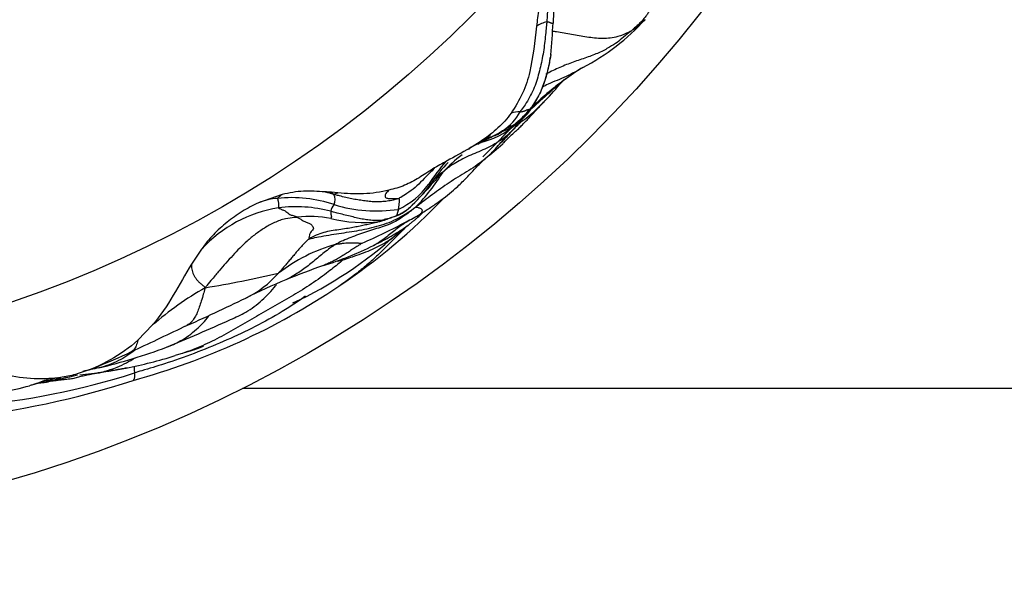
# Model space of a CAD drawing. Units: millimetres. Extents: x 0 to 835, y 0 to 1165.
# Drawn here: x 123 to 133, y 712 to 718 of the extents above; entities that cross this region are included whole.
import ezdxf
from ezdxf import colors
from ezdxf.entities.mleader import LeaderData, LeaderLine
from ezdxf.math import Vec2, Vec3

# ---------------------------------------------------------------- set-up
doc = ezdxf.new("R2010")
doc.units = ezdxf.units.MM
doc.layers.add('DV5_Défaut', color=7, linetype='Continuous')
doc.layers.add('Défaut', color=7, linetype='Continuous')

# ---------------------------------------------------------------- blocks, each defined once
blk = doc.blocks.new('_DOT')
at = {"color": 0}
blk.add_line((0, 0), (-1, 0), dxfattribs=at)
at = {"color": 0, "const_width": 0.333}
blk.add_lwpolyline([(-0.1665, 0, 1), (0.1665, 0, 1)], format="xyb", close=True, dxfattribs=at)
blk = doc.blocks.new('SE4')
at = {"layer": 'DV5_Défaut', "color": 7, "linetype": 'Continuous'}
for p, q in [((127.802, 716.78), (127.812, 716.787)), ((126.455, 716.328), (126.39, 716.334)), ((125.881, 716.311), (125.635, 716.226)), ((125.05, 715.749), (124.946, 715.594)), ((124.544, 714.966), (124.392, 714.808)), ((125.473, 714.312), (164.169, 714.312))]:
    blk.add_line(p, q, dxfattribs=at)
for radius in [14, 12.25]:
    blk.add_circle((119.169, 726.812), radius, dxfattribs=at)
for centre, radius, start, end in [((130.997, 718.006), 2.387, 154.9896, 177.8962), ((132.096, 717.957), 3.423, 168.1568, 177.9268), ((128.701, 717.741), 0.364, 104.1405, 122.5875), ((122.949, 718.329), 5.732, 354.2407, 357.5389), ((127.902, 719.693), 2.336, 297.5935, 317.5053), ((127.412, 717.886), 1.246, 323.4097, 352.5363), ((130.129, 715.703), 2.235, 120.7964, 126.8), ((135.054, 710.062), 9.719, 130.1269, 132.906), ((125.512, 720.244), 4.275, 316.1001, 319.616), ((127.591, 718.16), 1.332, 304.8717, 318.1649), ((127.591, 718.16), 1.332, 318.1649, 318.6922), ((127.887, 717.397), 0.505, 302.8062, 332.6359), ((128.372, 716.587), 0.579, 93.6849, 102.9729), ((127.706, 717.802), 0.966, 307.6038, 317.0138), ((127.727, 717.756), 0.906, 309.5218, 321.2702), ((127.713, 717.712), 0.891, 282.9667, 310.6732), ((126.858, 718.266), 1.904, 317.5066, 321.4582), ((135.054, 710.062), 9.719, 133.7179, 134.1324), ((145.19, 699.898), 24.072, 134.486, 134.5988), ((145.19, 699.898), 24.072, 134.7894, 135.7316), ((130.88, 711.019), 6.534, 116.3804, 118.0141), ((123.896, 721.756), 6.51, 308.8154, 310.8731), ((127.735, 717.238), 0.583, 316.4045, 317.9282), ((129.332, 715.131), 2.328, 139.1932, 146.4854), ((128.569, 715.689), 1.365, 135.639, 146.934), ((128.851, 715.298), 1.808, 128.0568, 136.5317), ((126.022, 717.436), 1.76, 314.5756, 329.474), ((127.693, 716.265), 0.317, 119.3026, 136.853), ((126.068, 717.415), 1.674, 313.6297, 323.9231), ((123.023, 719.824), 5.556, 322.3346, 322.9548), ((127.693, 716.265), 0.317, 141.9875, 147.9036), ((127.693, 716.265), 0.317, 141.4422, 141.9875), ((126.518, 716.465), 0.184, 225.7287, 236.0822), ((126.753, 716.873), 0.785, 294.4709, 324.4212), ((125.864, 715.679), 0.593, 92.9646, 112.6912), ((125.977, 714.895), 1.384, 71.4689, 95.9938), ((126.279, 716.258), 0.147, 339.9571, 21.9721), ((122.799, 720.839), 6.588, 303.8147, 316.1488), ((126.047, 714.838), 1.35, 98.7109, 137.589), ((126.023, 714.778), 1.407, 75.1986, 97.3633), ((126.507, 716.119), 0.126, 135.4301, 171.3398), ((126.857, 717.659), 1.517, 253.1657, 278.3909), ((126.874, 716.537), 0.483, 290.5889, 316.286), ((126.172, 714.904), 1.18, 79.751, 96.4855), ((126.722, 717.383), 1.361, 255.5339, 277.0167), ((124.218, 721.53), 6.238, 293.5152, 298.1589), ((125.771, 718.648), 2.965, 297.9812, 301.1273), ((120.693, 723.618), 10.008, 309.53, 310.2275), ((124.169, 719.106), 4.317, 294.9816, 312.1025), ((126.922, 714.089), 1.777, 105.9943, 127.3909), ((125.451, 718.484), 3.027, 286.4058, 296.9863), ((125.403, 720.316), 4.807, 282.5988, 283.3286), ((130.147, 704.911), 11.339, 109.8026, 111.8991), ((123.396, 725.78), 10.566, 279.2035, 283.389), ((125.025, 716.222), 1.091, 296.0541, 318.5657), ((128.19, 709.949), 5.935, 112.5057, 116.8825), ((122.442, 721.352), 7.213, 285.2774, 303.9054), ((126.714, 712.474), 3.304, 119.5113, 131.0533), ((115.05, 736.965), 24.108, 294.0218, 295.7039), ((117.335, 732.629), 19.345, 292.3405, 294.4659), ((104.822, 756.622), 46.245, 294.937, 295.6828), ((122.609, 720.287), 5.927, 283.4663, 290.5369), ((116.492, 731.978), 18.98, 293.15, 294.3784), ((123.293, 719.369), 4.947, 281.3867, 287.4452), ((123.251, 719.958), 5.533, 275.6269, 280.6044), ((125.7, 706.408), 8.293, 101.9025, 103.0789), ((121.596, 722.862), 8.903, 275.9953, 287.9718), ((122.033, 721.72), 7.612, 274.7572, 287.7664), ((125.7, 706.408), 8.293, 104.9204, 106.8276), ((123.057, 717.292), 2.93, 277.7407, 284.0462), ((122.422, 717.44), 3.216, 274.9755, 285.3633), ((122.854, 718.03), 3.7, 277.8885, 279.6452)]:
    blk.add_arc(centre, radius, start, end, dxfattribs=at)
for points, knots in [([(128.736, 718.892), (128.722, 718.864), (128.708, 718.836), (128.695, 718.808), (128.682, 718.779), (128.67, 718.75), (128.659, 718.721), (128.647, 718.692), (128.636, 718.663), (128.626, 718.634), (128.615, 718.604), (128.605, 718.575), (128.596, 718.545), (128.587, 718.515), (128.578, 718.485), (128.571, 718.455), (128.567, 718.439), (128.564, 718.424), (128.56, 718.409), (128.547, 718.348), (128.536, 718.286), (128.527, 718.224), (128.519, 718.166), (128.512, 718.106), (128.505, 718.047)], [0, 0, 0, 0, 0.106284, 0.106284, 0.106284, 0.212593, 0.212593, 0.212593, 0.318848, 0.318848, 0.318848, 0.425125, 0.425125, 0.425125, 0.531449, 0.531449, 0.531449, 0.584572, 0.584572, 0.584572, 0.797338, 0.797338, 0.797338, 1, 1, 1, 1]), ([(129.782, 718.368), (129.78, 718.365), (129.773, 718.353), (129.757, 718.33), (129.736, 718.298), (129.711, 718.265), (129.689, 718.234), (129.669, 718.203), (129.65, 718.174), (129.628, 718.143), (129.6, 718.109), (129.563, 718.072), (129.528, 718.04), (129.502, 718.016), (129.49, 718.004), (129.485, 718)], [0, 0, 0, 0, 0.022727, 0.090909, 0.181818, 0.272727, 0.363636, 0.454545, 0.545455, 0.636364, 0.727273, 0.818182, 0.909091, 0.977273, 1, 1, 1, 1]), ([(128.505, 718.047), (128.487, 717.89), (128.47, 717.732), (128.418, 717.503), (128.394, 717.428), (128.327, 717.285), (128.288, 717.216), (128.242, 717.151)], [0, 0, 0, 0, 0.5, 0.5, 0.75, 0.75, 1, 1, 1, 1]), ([(128.612, 718.094), (128.611, 718.086), (128.608, 718.056), (128.602, 717.997), (128.594, 717.915), (128.583, 717.827), (128.569, 717.738), (128.551, 717.651), (128.53, 717.564), (128.506, 717.478), (128.475, 717.394), (128.433, 717.315), (128.392, 717.243), (128.357, 717.195), (128.339, 717.17), (128.335, 717.165)], [0, 0, 0, 0, 0.022727, 0.090909, 0.181818, 0.272727, 0.363636, 0.454545, 0.545455, 0.636364, 0.727273, 0.818182, 0.909091, 0.977273, 1, 1, 1, 1]), ([(128.612, 718.094), (128.613, 718.094), (128.617, 718.093), (128.626, 718.092), (128.636, 718.091), (128.644, 718.087), (128.651, 718.084), (128.658, 718.081), (128.664, 718.08), (128.67, 718.078), (128.673, 718.079), (128.675, 718.08), (128.675, 718.081), (128.675, 718.081)], [0, 0, 0, 0, 0.0272624, 0.1090495, 0.218099, 0.3271485, 0.436198, 0.5452476, 0.6542971, 0.7633466, 0.8723961, 0.9814456, 1, 1, 1, 1]), ([(129.625, 718.115), (129.617, 718.107), (129.592, 718.082), (129.551, 718.047), (129.511, 718.018), (129.491, 718.004), (129.485, 718)], [0, 0, 0, 0, 0.1851259, 0.592563, 0.8981407, 1, 1, 1, 1]), ([(129.485, 718), (129.481, 717.997), (129.458, 717.979), (129.413, 717.944), (129.354, 717.892), (129.286, 717.846), (129.181, 717.787), (129.056, 717.735), (128.919, 717.691), (128.782, 717.639), (128.675, 717.591), (128.615, 717.559), (128.601, 717.551)], [0, 0, 0, 0, 0.030089, 0.1203561, 0.2407122, 0.3610684, 0.4814245, 0.6017806, 0.7221367, 0.8424928, 0.962849, 1, 1, 1, 1]), ([(129.485, 718), (129.475, 717.995), (129.429, 717.972), (129.334, 717.931), (129.186, 717.915), (129.023, 717.934), (128.867, 717.964), (128.749, 717.985), (128.683, 717.993), (128.67, 717.995)], [0, 0, 0, 0, 0.047481, 0.189922, 0.379844, 0.569766, 0.759689, 0.949611, 1, 1, 1, 1]), ([(128.652, 717.755), (128.652, 717.75), (128.65, 717.738), (128.648, 717.725), (128.646, 717.718)], [0, 0, 0, 0, 0.412669, 1, 1, 1, 1]), ([(128.646, 717.718), (128.643, 717.697), (128.633, 717.648), (128.615, 717.571), (128.592, 717.488), (128.565, 717.406), (128.526, 717.33), (128.488, 717.262), (128.455, 717.215), (128.437, 717.193), (128.434, 717.189)], [0, 0, 0, 0, 0.110327, 0.258606, 0.406885, 0.555164, 0.703442, 0.851721, 0.96293, 1, 1, 1, 1]), ([(128.984, 717.623), (128.957, 717.606), (128.9, 717.572), (128.811, 717.529), (128.718, 717.489), (128.635, 717.454), (128.583, 717.429), (128.563, 717.419)], [0, 0, 0, 0, 0.209727, 0.424052, 0.638378, 0.852703, 1, 1, 1, 1]), ([(128.79, 717.493), (128.752, 717.464), (128.655, 717.39), (128.539, 717.289), (128.461, 717.215), (128.438, 717.192)], [0, 0, 0, 0, 0.30533, 0.791766, 1, 1, 1, 1]), ([(128.169, 716.846), (128.192, 716.871), (128.226, 716.909), (128.285, 716.959), (128.327, 716.999), (128.369, 717.04), (128.414, 717.086), (128.464, 717.14), (128.51, 717.192), (128.556, 717.239), (128.574, 717.26), (128.586, 717.272)], [0, 0, 0, 0, 0.178885, 0.318585, 0.424055, 0.498387, 0.576482, 0.685659, 0.845553, 0.919418, 1, 1, 1, 1]), ([(128.242, 717.151), (128.222, 717.123), (128.201, 717.095), (128.177, 717.069), (128.155, 717.044), (128.131, 717.021), (128.107, 716.998), (128.083, 716.975), (128.057, 716.954), (128.031, 716.933)], [0, 0, 0, 0, 0.343412, 0.343412, 0.343412, 0.670259, 0.670259, 0.670259, 1, 1, 1, 1]), ([(128.434, 717.189), (128.434, 717.189), (128.432, 717.189), (128.428, 717.188), (128.423, 717.186), (128.418, 717.184), (128.41, 717.184), (128.404, 717.183), (128.396, 717.179), (128.386, 717.174), (128.374, 717.169), (128.361, 717.166), (128.348, 717.162), (128.34, 717.163), (128.336, 717.164), (128.335, 717.165)], [0, 0, 0, 0, 0.022727, 0.090909, 0.181818, 0.272727, 0.363636, 0.454545, 0.545455, 0.636364, 0.727273, 0.818182, 0.909091, 0.977273, 1, 1, 1, 1]), ([(128.414, 717.146), (128.416, 717.149), (128.421, 717.158), (128.425, 717.169), (128.428, 717.174), (128.43, 717.178), (128.431, 717.182), (128.432, 717.185), (128.434, 717.188), (128.434, 717.189), (128.434, 717.189)], [0, 0, 0, 0, 0.09236, 0.243633, 0.394907, 0.54618, 0.697453, 0.848727, 0.962182, 1, 1, 1, 1]), ([(128.304, 717.057), (128.303, 717.056), (128.295, 717.048), (128.279, 717.033), (128.256, 717.016), (128.232, 716.998), (128.206, 716.98), (128.173, 716.968), (128.137, 716.954), (128.099, 716.934), (128.071, 716.92), (128.057, 716.913)], [0, 0, 0, 0, 0.031284, 0.125137, 0.250274, 0.375411, 0.500548, 0.625685, 0.750822, 0.875959, 1, 1, 1, 1]), ([(128.353, 717.067), (128.352, 717.065), (128.341, 717.055), (128.319, 717.034), (128.289, 717.006), (128.259, 716.975), (128.231, 716.943), (128.202, 716.912), (128.172, 716.881), (128.149, 716.856), (128.135, 716.842), (128.132, 716.839)], [0, 0, 0, 0, 0.034271, 0.137083, 0.274166, 0.411249, 0.548332, 0.685415, 0.822498, 0.959582, 1, 1, 1, 1]), ([(128.16, 716.972), (128.162, 716.973), (128.168, 716.977), (128.179, 716.983), (128.192, 716.991), (128.206, 717), (128.22, 717.007), (128.231, 717.014), (128.243, 717.019), (128.256, 717.023), (128.269, 717.03), (128.282, 717.038), (128.292, 717.047), (128.3, 717.053), (128.303, 717.057), (128.304, 717.057)], [0, 0, 0, 0, 0.022727, 0.090909, 0.181818, 0.272727, 0.363636, 0.454545, 0.545455, 0.636364, 0.727273, 0.818182, 0.909091, 0.977273, 1, 1, 1, 1]), ([(128.303, 717.052), (128.304, 717.052), (128.314, 717.054), (128.33, 717.057), (128.345, 717.063), (128.352, 717.066), (128.353, 717.067)], [0, 0, 0, 0, 0.0732649, 0.5366324, 0.8841581, 1, 1, 1, 1]), ([(128.233, 716.95), (128.23, 716.947), (128.204, 716.923), (128.153, 716.881), (128.076, 716.832), (127.994, 716.789), (127.911, 716.753), (127.827, 716.719), (127.745, 716.68), (127.671, 716.64), (127.607, 716.6), (127.565, 716.565), (127.545, 716.547), (127.539, 716.541)], [0, 0, 0, 0, 0.016766, 0.126014, 0.235262, 0.34451, 0.453759, 0.563007, 0.672255, 0.781503, 0.890752, 0.972688, 1, 1, 1, 1]), ([(127.977, 716.873), (127.98, 716.874), (127.989, 716.879), (128.006, 716.888), (128.021, 716.896), (128.038, 716.904), (128.054, 716.913), (128.07, 716.921), (128.086, 716.928), (128.101, 716.936), (128.115, 716.944), (128.13, 716.953), (128.142, 716.962), (128.153, 716.968), (128.159, 716.971), (128.16, 716.972)], [0, 0, 0, 0, 0.022727, 0.090909, 0.181818, 0.272727, 0.363636, 0.454545, 0.545455, 0.636364, 0.727273, 0.818182, 0.909091, 0.977273, 1, 1, 1, 1]), ([(128.031, 716.933), (128.026, 716.928), (128.017, 716.917), (128.006, 716.903), (127.996, 716.892), (127.991, 716.885), (127.984, 716.878), (127.979, 716.874), (127.977, 716.873)], [0, 0, 0, 0, 0.184611, 0.388458, 0.592306, 0.796153, 0.949038, 1, 1, 1, 1]), ([(127.981, 716.686), (127.99, 716.694), (128.005, 716.707), (128.035, 716.735), (128.075, 716.775), (128.149, 716.863), (128.195, 716.91), (128.233, 716.95)], [0, 0, 0, 0, 0.079053, 0.157342, 0.280397, 0.500203, 1, 1, 1, 1]), ([(128.16, 716.972), (128.158, 716.971), (128.15, 716.965), (128.132, 716.953), (128.108, 716.939), (128.082, 716.924), (128.061, 716.915), (128.05, 716.911), (128.048, 716.911)], [0, 0, 0, 0, 0.06101, 0.244039, 0.488077, 0.732116, 0.976155, 1, 1, 1, 1]), ([(128.049, 716.911), (128.07, 716.918), (128.109, 716.932), (128.139, 716.95), (128.144, 716.954), (128.143, 716.954)], [0, 0, 0, 0, 0.275868, 0.587935, 1, 1, 1, 1]), ([(127.901, 716.832), (127.912, 716.838), (127.929, 716.848), (127.948, 716.864), (127.977, 716.881), (128.009, 716.9), (128.034, 716.907), (128.048, 716.911)], [0, 0, 0, 0, 0.147067, 0.265857, 0.483167, 0.737899, 1, 1, 1, 1]), ([(127.977, 716.873), (127.975, 716.871), (127.962, 716.864), (127.938, 716.849), (127.913, 716.837), (127.901, 716.832)], [0, 0, 0, 0, 0.1291395, 0.5165581, 1, 1, 1, 1]), ([(127.583, 716.66), (127.534, 716.633), (127.484, 716.605), (127.388, 716.546), (127.341, 716.514), (127.245, 716.455), (127.195, 716.428), (127.092, 716.385), (127.038, 716.37), (126.983, 716.357)], [0, 0, 0, 0, 0.25, 0.25, 0.5, 0.5, 0.75, 0.75, 1, 1, 1, 1]), ([(127.981, 716.686), (127.973, 716.679), (127.938, 716.65), (127.873, 716.601), (127.784, 716.544), (127.693, 716.49), (127.603, 716.433), (127.516, 716.373), (127.43, 716.311), (127.353, 716.252), (127.297, 716.21), (127.268, 716.189), (127.258, 716.182)], [0, 0, 0, 0, 0.035822, 0.156344, 0.276866, 0.397389, 0.517911, 0.638433, 0.758955, 0.879478, 0.969869, 1, 1, 1, 1]), ([(127.304, 716.11), (127.34, 716.132), (127.406, 716.174), (127.54, 716.266), (127.656, 716.36), (127.769, 716.469), (127.848, 716.552), (127.916, 716.627), (127.956, 716.663), (127.981, 716.686)], [0, 0, 0, 0, 0.075931, 0.159815, 0.370184, 0.517271, 0.687019, 0.836488, 1, 1, 1, 1]), ([(127.453, 716.582), (127.436, 716.566), (127.395, 716.527), (127.328, 716.455), (127.253, 716.383), (127.175, 716.325), (127.118, 716.29), (127.089, 716.274), (127.083, 716.271)], [0, 0, 0, 0, 0.158759, 0.369069, 0.579379, 0.78969, 0.947422, 1, 1, 1, 1]), ([(127.539, 716.541), (127.532, 716.535), (127.514, 716.517), (127.479, 716.481), (127.432, 716.429), (127.384, 716.372), (127.351, 716.336), (127.336, 716.319)], [0, 0, 0, 0, 0.063869, 0.255474, 0.510949, 0.766423, 1, 1, 1, 1]), ([(127.391, 716.416), (127.391, 716.416), (127.393, 716.417), (127.396, 716.417), (127.399, 716.418), (127.403, 716.419), (127.406, 716.42), (127.409, 716.421), (127.412, 716.422), (127.414, 716.423), (127.417, 716.425), (127.42, 716.427), (127.421, 716.428), (127.421, 716.429)], [0, 0, 0, 0, 0.0263033, 0.1052132, 0.2104265, 0.3156397, 0.420853, 0.5260662, 0.6312795, 0.7364927, 0.841706, 0.9469192, 1, 1, 1, 1]), ([(126.322, 716.339), (126.248, 716.343), (126.174, 716.348), (126.026, 716.342), (125.953, 716.329), (125.881, 716.311)], [0, 0, 0, 0, 0.5, 0.5, 1, 1, 1, 1]), ([(126.416, 716.313), (126.411, 716.314), (126.395, 716.318), (126.367, 716.326), (126.342, 716.333), (126.326, 716.338), (126.322, 716.339)], [0, 0, 0, 0, 0.108631, 0.434525, 0.86905, 1, 1, 1, 1]), ([(126.39, 716.334), (126.384, 716.334), (126.378, 716.334), (126.373, 716.335), (126.367, 716.335), (126.362, 716.336), (126.356, 716.336), (126.35, 716.337), (126.345, 716.337), (126.339, 716.338), (126.333, 716.338), (126.328, 716.338), (126.322, 716.339)], [0, 0, 0, 0, 0.249985, 0.249985, 0.249985, 0.499978, 0.499978, 0.499978, 0.749956, 0.749956, 0.749956, 1, 1, 1, 1]), ([(126.455, 716.328), (126.453, 716.327), (126.443, 716.323), (126.431, 716.318), (126.42, 716.313), (126.416, 716.313)], [0, 0, 0, 0, 0.175385, 0.793846, 1, 1, 1, 1]), ([(126.983, 716.357), (126.896, 716.337), (126.809, 716.322), (126.631, 716.315), (126.543, 716.321), (126.455, 716.328)], [0, 0, 0, 0, 0.5, 0.5, 1, 1, 1, 1]), ([(126.983, 716.357), (126.98, 716.355), (126.971, 716.346), (126.958, 716.331), (126.943, 716.31), (126.94, 716.288), (126.955, 716.273), (126.995, 716.269), (127.039, 716.271), (127.067, 716.272), (127.08, 716.271), (127.083, 716.271)], [0, 0, 0, 0, 0.05128, 0.186811, 0.322343, 0.457874, 0.593406, 0.728937, 0.864469, 0.966117, 1, 1, 1, 1]), ([(125.635, 716.226), (125.577, 716.199), (125.521, 716.17), (125.413, 716.102), (125.361, 716.065), (125.263, 715.985), (125.215, 715.942), (125.127, 715.851), (125.087, 715.801), (125.05, 715.749)], [0, 0, 0, 0, 0.25, 0.25, 0.5, 0.5, 0.75, 0.75, 1, 1, 1, 1]), ([(125.881, 716.311), (125.878, 716.31), (125.872, 716.307), (125.864, 716.3), (125.853, 716.291), (125.844, 716.282), (125.837, 716.275), (125.833, 716.272), (125.833, 716.271)], [0, 0, 0, 0, 0.112128, 0.334096, 0.556064, 0.778032, 0.944508, 1, 1, 1, 1]), ([(125.833, 716.271), (125.833, 716.271), (125.833, 716.268), (125.835, 716.262), (125.836, 716.256), (125.838, 716.246), (125.841, 716.236), (125.843, 716.225), (125.844, 716.214), (125.844, 716.206), (125.844, 716.196), (125.844, 716.188), (125.843, 716.182), (125.842, 716.176), (125.842, 716.173), (125.843, 716.173)], [0, 0, 0, 0, 0.022727, 0.090909, 0.181818, 0.272727, 0.363636, 0.454545, 0.545455, 0.636364, 0.727273, 0.818182, 0.909091, 0.977273, 1, 1, 1, 1]), ([(127.083, 716.271), (127.076, 716.268), (127.052, 716.261), (127.005, 716.248), (126.949, 716.24), (126.892, 716.235), (126.837, 716.235), (126.78, 716.239), (126.722, 716.247), (126.661, 716.256), (126.599, 716.267), (126.536, 716.281), (126.478, 716.296), (126.44, 716.306), (126.421, 716.311), (126.416, 716.313)], [0, 0, 0, 0, 0.022727, 0.090909, 0.181818, 0.272727, 0.363636, 0.454545, 0.545455, 0.636364, 0.727273, 0.818182, 0.909091, 0.977273, 1, 1, 1, 1]), ([(127.083, 716.271), (127.084, 716.271), (127.087, 716.268), (127.09, 716.263), (127.088, 716.251), (127.088, 716.238), (127.087, 716.226), (127.085, 716.214), (127.085, 716.202), (127.083, 716.193), (127.081, 716.185), (127.08, 716.175), (127.08, 716.166), (127.079, 716.161), (127.078, 716.159), (127.078, 716.159)], [0, 0, 0, 0, 0.022727, 0.090909, 0.181818, 0.272727, 0.363636, 0.454545, 0.545455, 0.636364, 0.727273, 0.818182, 0.909091, 0.977273, 1, 1, 1, 1]), ([(125.843, 716.173), (125.843, 716.172), (125.848, 716.17), (125.857, 716.166), (125.869, 716.16), (125.882, 716.155), (125.895, 716.149), (125.911, 716.142), (125.929, 716.132), (125.95, 716.113), (125.973, 716.098), (125.994, 716.095), (126.014, 716.092), (126.029, 716.083), (126.036, 716.078), (126.039, 716.076)], [0, 0, 0, 0, 0.022727, 0.090909, 0.181818, 0.272727, 0.363636, 0.454545, 0.545455, 0.636364, 0.727273, 0.818182, 0.909091, 0.977273, 1, 1, 1, 1]), ([(126.159, 715.854), (126.163, 715.853), (126.197, 715.862), (126.265, 715.877), (126.362, 715.893), (126.467, 715.91), (126.572, 715.925), (126.677, 715.942), (126.781, 715.964), (126.884, 715.99), (126.984, 716.022), (127.08, 716.068), (127.164, 716.116), (127.222, 716.156), (127.25, 716.177), (127.258, 716.182)], [0, 0, 0, 0, 0.022727, 0.090909, 0.181818, 0.272727, 0.363636, 0.454545, 0.545455, 0.636364, 0.727273, 0.818182, 0.909091, 0.977273, 1, 1, 1, 1]), ([(126.382, 716.138), (126.382, 716.137), (126.382, 716.135), (126.383, 716.13), (126.383, 716.124), (126.383, 716.117), (126.384, 716.109), (126.385, 716.101), (126.386, 716.094), (126.388, 716.087), (126.39, 716.081), (126.388, 716.075), (126.385, 716.07), (126.383, 716.067), (126.382, 716.065), (126.382, 716.065)], [0, 0, 0, 0, 0.022727, 0.090909, 0.181818, 0.272727, 0.363636, 0.454545, 0.545455, 0.636364, 0.727273, 0.818182, 0.909091, 0.977273, 1, 1, 1, 1]), ([(127.057, 716.09), (127.052, 716.088), (127.033, 716.081), (126.997, 716.067), (126.946, 716.05), (126.887, 716.042), (126.827, 716.042), (126.766, 716.049), (126.705, 716.058), (126.643, 716.072), (126.582, 716.087), (126.516, 716.103), (126.455, 716.119), (126.41, 716.131), (126.388, 716.136), (126.382, 716.138)], [0, 0, 0, 0, 0.022727, 0.090909, 0.181818, 0.272727, 0.363636, 0.454545, 0.545455, 0.636364, 0.727273, 0.818182, 0.909091, 0.977273, 1, 1, 1, 1]), ([(127.258, 716.182), (127.25, 716.175), (127.23, 716.159), (127.191, 716.127), (127.135, 716.087), (127.07, 716.044), (126.994, 716.005), (126.914, 715.978), (126.833, 715.953), (126.75, 715.928), (126.668, 715.899), (126.588, 715.868), (126.515, 715.839), (126.464, 715.814), (126.439, 715.801), (126.432, 715.797)], [0, 0, 0, 0, 0.022727, 0.090909, 0.181818, 0.272727, 0.363636, 0.454545, 0.545455, 0.636364, 0.727273, 0.818182, 0.909091, 0.977273, 1, 1, 1, 1]), ([(126.824, 715.786), (126.867, 715.808), (126.927, 715.838), (127.043, 715.903), (127.13, 715.958), (127.208, 716.016), (127.236, 716.038), (127.261, 716.059), (127.283, 716.078), (127.301, 716.095), (127.319, 716.113), (127.328, 716.122), (127.332, 716.127)], [0, 0, 0, 0, 0.257356, 0.425374, 0.695251, 0.741683, 0.781629, 0.817154, 0.851138, 0.886779, 0.926789, 1, 1, 1, 1]), ([(127.224, 716.203), (127.219, 716.199), (127.204, 716.184), (127.177, 716.158), (127.139, 716.131), (127.102, 716.111), (127.074, 716.098), (127.06, 716.091), (127.057, 716.09)], [0, 0, 0, 0, 0.089971, 0.317479, 0.544986, 0.772493, 0.943123, 1, 1, 1, 1]), ([(127.078, 716.159), (127.078, 716.158), (127.078, 716.156), (127.079, 716.152), (127.077, 716.146), (127.075, 716.139), (127.073, 716.132), (127.071, 716.126), (127.069, 716.119), (127.067, 716.112), (127.065, 716.105), (127.062, 716.1), (127.06, 716.095), (127.058, 716.092), (127.057, 716.09), (127.057, 716.09)], [0, 0, 0, 0, 0.022727, 0.090909, 0.181818, 0.272727, 0.363636, 0.454545, 0.545455, 0.636364, 0.727273, 0.818182, 0.909091, 0.977273, 1, 1, 1, 1]), ([(127.258, 716.182), (127.261, 716.182), (127.266, 716.182), (127.276, 716.18), (127.291, 716.176), (127.306, 716.17), (127.316, 716.163), (127.322, 716.157), (127.324, 716.147), (127.324, 716.136), (127.319, 716.125), (127.312, 716.116), (127.305, 716.111), (127.303, 716.109)], [0, 0, 0, 0, 0.026817, 0.107267, 0.214535, 0.321802, 0.429069, 0.536336, 0.643604, 0.750871, 0.858138, 0.965405, 1, 1, 1, 1]), ([(126.039, 716.076), (126.031, 716.076), (125.988, 716.072), (125.903, 716.062), (125.798, 716.024), (125.697, 715.966), (125.603, 715.902), (125.519, 715.831), (125.442, 715.758), (125.37, 715.683), (125.301, 715.605), (125.231, 715.525), (125.166, 715.447), (125.117, 715.388), (125.092, 715.358), (125.086, 715.35)], [0, 0, 0, 0, 0.022727, 0.090909, 0.181818, 0.272727, 0.363636, 0.454545, 0.545455, 0.636364, 0.727273, 0.818182, 0.909091, 0.977273, 1, 1, 1, 1]), ([(126.039, 716.076), (126.041, 716.075), (126.052, 716.068), (126.075, 716.054), (126.105, 716.036), (126.138, 716.023), (126.174, 716.009), (126.193, 715.99), (126.204, 715.971), (126.204, 715.953), (126.187, 715.936), (126.172, 715.921), (126.162, 715.895), (126.157, 715.869), (126.155, 715.855), (126.159, 715.854)], [0, 0, 0, 0, 0.022727, 0.090909, 0.181818, 0.272727, 0.363636, 0.454545, 0.545455, 0.636364, 0.727273, 0.818182, 0.909091, 0.977273, 1, 1, 1, 1]), ([(126.888, 716.032), (126.885, 716.031), (126.867, 716.027), (126.832, 716.018), (126.783, 716.006), (126.728, 715.994), (126.669, 715.982), (126.613, 715.971), (126.545, 715.959), (126.465, 715.948), (126.388, 715.936), (126.309, 715.922), (126.238, 715.896), (126.189, 715.871), (126.164, 715.857), (126.159, 715.854)], [0, 0, 0, 0, 0.022727, 0.090909, 0.181818, 0.272727, 0.363636, 0.454545, 0.545455, 0.636364, 0.727273, 0.818182, 0.909091, 0.977273, 1, 1, 1, 1]), ([(127.19, 716.046), (127.186, 716.044), (127.168, 716.032), (127.131, 716.008), (127.081, 715.971), (127.029, 715.93), (126.975, 715.887), (126.919, 715.845), (126.868, 715.81), (126.836, 715.792), (126.824, 715.786)], [0, 0, 0, 0, 0.034159, 0.182075, 0.329991, 0.477908, 0.625824, 0.773741, 0.921657, 1, 1, 1, 1]), ([(127.011, 716.075), (126.994, 716.068), (126.959, 716.053), (126.917, 716.04), (126.893, 716.033), (126.888, 716.032)], [0, 0, 0, 0, 0.417776, 0.854444, 1, 1, 1, 1]), ([(126.958, 716.061), (126.952, 716.059), (126.937, 716.052), (126.916, 716.042), (126.9, 716.036), (126.892, 716.033), (126.888, 716.032)], [0, 0, 0, 0, 0.297492, 0.648746, 0.912187, 1, 1, 1, 1]), ([(127.166, 715.986), (127.158, 715.978), (127.113, 715.933), (127.031, 715.851), (126.923, 715.74), (126.813, 715.634), (126.698, 715.535), (126.582, 715.446), (126.504, 715.39), (126.465, 715.365)], [0, 0, 0, 0, 0.033893, 0.197397, 0.360902, 0.524406, 0.68791, 0.851414, 1, 1, 1, 1]), ([(126.159, 715.854), (126.156, 715.852), (126.146, 715.843), (126.126, 715.826), (126.1, 715.8), (126.073, 715.769), (126.046, 715.739), (126.02, 715.708), (125.993, 715.674), (125.962, 715.639), (125.932, 715.605), (125.903, 715.57), (125.876, 715.538), (125.856, 715.515), (125.845, 715.504), (125.843, 715.501)], [0, 0, 0, 0, 0.022727, 0.090909, 0.181818, 0.272727, 0.363636, 0.454545, 0.545455, 0.636364, 0.727273, 0.818182, 0.909091, 0.977273, 1, 1, 1, 1]), ([(126.707, 715.81), (126.705, 715.809), (126.69, 715.8), (126.66, 715.781), (126.619, 715.754), (126.575, 715.725), (126.53, 715.696), (126.486, 715.669), (126.441, 715.642), (126.395, 715.617), (126.35, 715.597), (126.32, 715.585), (126.306, 715.58)], [0, 0, 0, 0, 0.028172, 0.112687, 0.225373, 0.33806, 0.450746, 0.563433, 0.67612, 0.788806, 0.901493, 1, 1, 1, 1]), ([(126.432, 715.797), (126.436, 715.798), (126.448, 715.8), (126.472, 715.803), (126.505, 715.809), (126.538, 715.813), (126.562, 715.814), (126.588, 715.815), (126.612, 715.814), (126.633, 715.812), (126.654, 715.812), (126.673, 715.811), (126.689, 715.81), (126.7, 715.81), (126.706, 715.81), (126.707, 715.81)], [0, 0, 0, 0, 0.022727, 0.090909, 0.181818, 0.272727, 0.363636, 0.454545, 0.545455, 0.636364, 0.727273, 0.818182, 0.909091, 0.977273, 1, 1, 1, 1]), ([(126.511, 715.638), (126.519, 715.64), (126.551, 715.651), (126.614, 715.672), (126.699, 715.702), (126.79, 715.737), (126.877, 715.776), (126.956, 715.821), (127.015, 715.863), (127.048, 715.888), (127.057, 715.896)], [0, 0, 0, 0, 0.039141, 0.156563, 0.313126, 0.469688, 0.626251, 0.782814, 0.939377, 1, 1, 1, 1]), ([(126.432, 715.797), (126.427, 715.794), (126.407, 715.781), (126.367, 715.754), (126.315, 715.713), (126.259, 715.667), (126.203, 715.622), (126.148, 715.577), (126.091, 715.534), (126.033, 715.495), (125.975, 715.461), (125.936, 715.441), (125.918, 715.432)], [0, 0, 0, 0, 0.0281836, 0.1127345, 0.225469, 0.3382035, 0.4509379, 0.5636724, 0.6764069, 0.7891414, 0.9018759, 1, 1, 1, 1]), ([(126.511, 715.638), (126.497, 715.626), (126.441, 715.58), (126.326, 715.488), (126.161, 715.372), (125.973, 715.257), (125.782, 715.148), (125.59, 715.039), (125.401, 714.927), (125.208, 714.82), (125.008, 714.727), (124.862, 714.674), (124.784, 714.652), (124.776, 714.65)], [0, 0, 0, 0, 0.027443, 0.10977, 0.21954, 0.329311, 0.439081, 0.548851, 0.658621, 0.768392, 0.878162, 0.987932, 1, 1, 1, 1]), ([(124.946, 715.594), (124.88, 715.488), (124.821, 715.378), (124.693, 715.165), (124.624, 715.061), (124.544, 714.966)], [0, 0, 0, 0, 0.5, 0.5, 1, 1, 1, 1]), ([(124.946, 715.594), (124.946, 715.591), (124.945, 715.579), (124.946, 715.556), (124.95, 715.528), (124.959, 715.501), (124.971, 715.474), (124.988, 715.447), (125.007, 715.423), (125.031, 715.4), (125.056, 715.379), (125.075, 715.363), (125.084, 715.355), (125.086, 715.35)], [0, 0, 0, 0, 0.037336, 0.144299, 0.251262, 0.358224, 0.465187, 0.572149, 0.679112, 0.786075, 0.893037, 0.973259, 1, 1, 1, 1]), ([(125.086, 715.35), (125.083, 715.341), (125.076, 715.314), (125.061, 715.259), (125.04, 715.194), (125.02, 715.135), (125, 715.08), (124.974, 715.034), (124.944, 714.992), (124.906, 714.964), (124.878, 714.95), (124.865, 714.945)], [0, 0, 0, 0, 0.032212, 0.12885, 0.2577, 0.38655, 0.515399, 0.644249, 0.773099, 0.901949, 1, 1, 1, 1]), ([(125.347, 715.022), (125.401, 715.044), (125.517, 715.099), (125.676, 715.215), (125.773, 715.321), (125.82, 715.379), (125.823, 715.383)], [0, 0, 0, 0, 0.291421, 0.633007, 0.974593, 1, 1, 1, 1]), ([(126.125, 715.264), (126.122, 715.262), (126.032, 715.199), (125.851, 715.08), (125.567, 714.928), (125.274, 714.792), (124.973, 714.67), (124.692, 714.571), (124.484, 714.508), (124.38, 714.478), (124.356, 714.471)], [0, 0, 0, 0, 0.006056, 0.171713, 0.337371, 0.503028, 0.668685, 0.834343, 0.958586, 1, 1, 1, 1]), ([(124.688, 714.736), (124.737, 714.754), (124.847, 714.803), (124.995, 714.911), (125.084, 715.007), (125.123, 715.055)], [0, 0, 0, 0, 0.287151, 0.664019, 1, 1, 1, 1]), ([(124.392, 714.808), (124.391, 714.807), (124.388, 714.797), (124.383, 714.778), (124.376, 714.751), (124.365, 714.729), (124.351, 714.709), (124.338, 714.697), (124.329, 714.692), (124.327, 714.69)], [0, 0, 0, 0, 0.018411, 0.20258, 0.386749, 0.570918, 0.755087, 0.939256, 1, 1, 1, 1]), ([(123.474, 714.412), (123.372, 714.408), (123.27, 714.41), (123.069, 714.438), (122.97, 714.464), (122.679, 714.554), (122.499, 714.651), (122.308, 714.719)], [0, 0, 0, 0, 0.25, 0.25, 0.5, 0.5, 1, 1, 1, 1]), ([(124.359, 714.705), (124.308, 714.664), (124.192, 714.589), (124.061, 714.54), (123.991, 714.523), (123.99, 714.523)], [0, 0, 0, 0, 0.478475, 0.988049, 1, 1, 1, 1]), ([(124.791, 714.659), (124.858, 714.675), (124.943, 714.698), (125.035, 714.733), (125.063, 714.744), (125.068, 714.746), (125.068, 714.746), (125.069, 714.747), (125.069, 714.747)], [0, 0, 0, 0, 0.6463818, 0.9066579, 0.9752113, 0.9865098, 0.9958934, 1, 1, 1, 1]), ([(123.983, 714.47), (123.999, 714.473), (124.066, 714.491), (124.197, 714.533), (124.307, 714.592), (124.37, 714.629), (124.373, 714.63)], [0, 0, 0, 0, 0.122005, 0.488021, 0.976041, 1, 1, 1, 1]), ([(124.281, 714.522), (124.275, 714.521), (124.255, 714.517), (124.217, 714.511), (124.156, 714.499), (124.099, 714.489), (124.045, 714.481), (124.007, 714.474), (123.988, 714.47), (123.983, 714.47)], [0, 0, 0, 0, 0.102483, 0.281986, 0.46149, 0.640993, 0.820497, 0.955124, 1, 1, 1, 1]), ([(124.353, 714.54), (124.353, 714.533), (124.354, 714.517), (124.355, 714.495), (124.356, 714.48), (124.356, 714.473), (124.356, 714.471)], [0, 0, 0, 0, 0.293143, 0.646571, 0.911643, 1, 1, 1, 1]), ([(123.478, 714.412), (123.434, 714.392), (123.377, 714.371), (123.319, 714.352), (123.307, 714.348)], [0, 0, 0, 0, 0.780753, 1, 1, 1, 1]), ([(123.983, 714.47), (123.979, 714.469), (123.961, 714.466), (123.927, 714.459), (123.88, 714.45), (123.828, 714.439), (123.777, 714.426), (123.73, 714.412), (123.683, 714.406), (123.638, 714.402), (123.598, 714.398), (123.557, 714.392), (123.519, 714.387), (123.492, 714.384), (123.478, 714.383), (123.474, 714.382)], [0, 0, 0, 0, 0.022727, 0.090909, 0.181818, 0.272727, 0.363636, 0.454545, 0.545455, 0.636364, 0.727273, 0.818182, 0.909091, 0.977273, 1, 1, 1, 1]), ([(123.786, 714.467), (123.735, 714.451), (123.684, 714.438), (123.58, 714.42), (123.527, 714.415), (123.474, 714.412)], [0, 0, 0, 0, 0.5, 0.5, 1, 1, 1, 1]), ([(123.474, 714.382), (123.489, 714.386), (123.531, 714.4), (123.572, 714.414), (123.597, 714.424)], [0, 0, 0, 0, 0.385081, 1, 1, 1, 1]), ([(124.356, 714.471), (124.356, 714.469), (124.356, 714.462), (124.357, 714.448), (124.356, 714.431), (124.355, 714.415), (124.352, 714.404), (124.348, 714.397), (124.344, 714.394), (124.343, 714.394)], [0, 0, 0, 0, 0.042349, 0.169394, 0.338789, 0.508183, 0.677578, 0.846972, 1, 1, 1, 1]), ([(123.375, 714.367), (123.397, 714.369), (123.43, 714.374), (123.462, 714.379), (123.474, 714.382)], [0, 0, 0, 0, 0.656215, 1, 1, 1, 1])]:
    blk.add_open_spline(points, degree=3, knots=knots, dxfattribs=at)
for points in [[(128.806, 717.505), (128.801, 717.501), (128.795, 717.497), (128.79, 717.493)], [(128.031, 716.933), (127.893, 716.825), (127.737, 716.744), (127.583, 716.66)], [(128.262, 716.979), (128.253, 716.969), (128.243, 716.96), (128.233, 716.95)], [(124.392, 714.808), (124.217, 714.653), (124.01, 714.535), (123.786, 714.467)], [(123.307, 714.348), (123.296, 714.345), (123.285, 714.342), (123.274, 714.339)]]:
    blk.add_open_spline(points, degree=3, dxfattribs=at)

msp = doc.modelspace()

# ---------------------------------------------------------------- block references
at = {"layer": 'Défaut'}
msp.add_blockref('SE4', (0, 0), dxfattribs=at)

# ---------------------------------------------------------------- leaders
at = {"layer": 'Défaut', "color": 7, "linetype": 'Continuous'}
ml = msp.add_multileader_mtext('Standard', dxfattribs=at)
ml.set_content('{\\pxsm0.9;\\fSolid Edge ISO|b1||i0||c0|p34;\\W1.;12/10/2020\\P}', color=256)
ml.set_leader_properties()
ml.set_arrow_properties(name='DOT')
ml.build(insert=Vec2(0, 0))
ml.multileader.update_dxf_attribs({"leader_type": 0, "dogleg_length": 0, "arrow_head_size": 12})
ctx = ml.context
ctx.base_point, ctx.char_height, ctx.arrow_head_size, ctx.landing_gap_size = Vec3(747.016, 1157.46), 12, 12, 4.2
notes = []
notes.append((ctx, [(0, (0, 0, 0), (0, 0), (1, 0), 1, [])]))
ctx.mtext.insert = Vec3(749.016, 1163.58)
for ctx, leaders in notes:
    for number, flags, end, landing, length, lines in leaders:
        leader = LeaderData()
        leader.index, (leader.has_last_leader_line, leader.has_dogleg_vector, leader.attachment_direction) = number, flags
        leader.last_leader_point, leader.dogleg_vector, leader.dogleg_length = Vec3(end), Vec3(landing), length
        for number, points, colour, breaks in lines:
            line = LeaderLine()
            line.index, line.vertices, line.color, line.breaks = number, Vec3.list(points), colors.encode_raw_color(colour), breaks
            leader.lines.append(line)
        ctx.leaders.append(leader)

doc.saveas('drawing.dxf')
